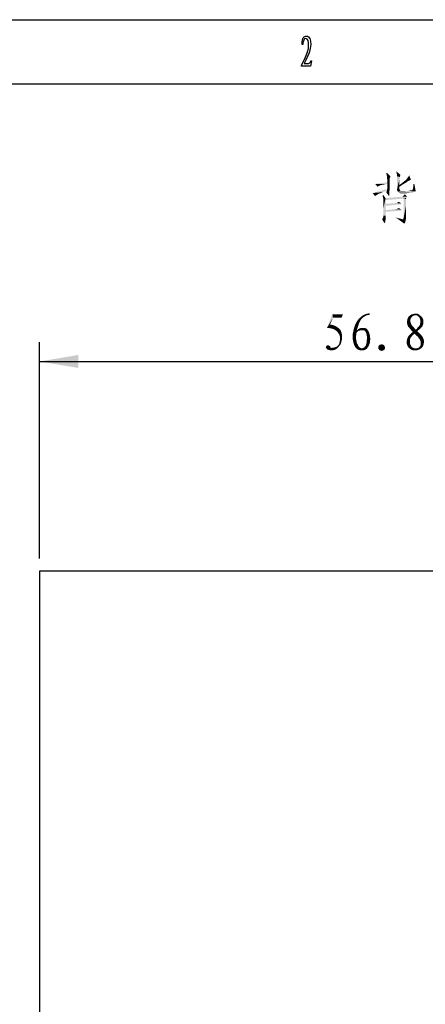
# Model space of a CAD drawing. Units: millimetres. Extents: x 0 to 420, y 0 to 297.
# Drawn here: x 83 to 114, y 221 to 297 of the extents above; entities that cross this region are included whole.
import ezdxf

# ---------------------------------------------------------------- set-up
doc = ezdxf.new("R2010")
doc.units = ezdxf.units.MM
doc.header["$LTSCALE"] = 23.1
doc.layers.get('0').update_dxf_attribs({"linetype": 'CONTINUOUS'})
for name, color, linetype in [('DI-BAN_DXF_CONTINUOUS_LINE', 7, 'CONTINUOUS'), ('DI-BAN_DXF_DIMENSION', 7, 'CONTINUOUS'), ('DI-BAN_DXF_FORMAT', 7, 'CONTINUOUS'), ('DI-BAN_DXF_TEXT', 7, 'CONTINUOUS')]:
    doc.layers.add(name, color=color, linetype=linetype)
doc.styles.get("Standard").update_dxf_attribs({"font": 'simfang.ttf'})
doc.dimstyles.new('DIMSTYLE_1', dxfattribs={"dimtxt": 3, "dimasz": 3, "dimexe": 0.18, "dimexo": 0.0625, "dimgap": 0.09, "dimtad": 1, "dimlfac": 0.666667, "dimdsep": 46, "dimtxsty": 'Standard', "dimblk": '_FILLED', "dimblk1": '_FILLED', "dimblk2": '_FILLED', "dimcen": 0.09, "dimclrt": 5, "dimadec": 0, "dimazin": 0, "dimtfac": 1, "dimtofl": 0, "dimtmove": 0, "dimatfit": 3, "dimldrblk": '_FILLED', "dimfxl": 0, "dimtolj": 1, "dimarcsym": 0})

# ---------------------------------------------------------------- blocks, each defined once
blk = doc.blocks.new('_FILLED')
at = {"color": 0, "linetype": 'ByBlock'}
blk.add_solid([(0, 0), (-1, 0.167), (-1, -0.167)], dxfattribs=at)
blk = doc.blocks.new('*D10')
at = {"layer": 'DI-BAN_DXF_DIMENSION', "color": 2, "linetype": 'Continuous'}
for p, q in [((84.306, 255.27), (84.306, 272.027)), ((169.506, 255.27), (169.506, 272.027)), ((84.306, 270.527), (126.906, 270.527)), ((169.506, 270.527), (126.906, 270.527))]:
    blk.add_line(p, q, dxfattribs=at)
at = {"layer": 'DI-BAN_DXF_DIMENSION', "color": 2, "linetype": 'Continuous', "xscale": 3, "yscale": 3, "zscale": 3, "rotation": 180}
blk.add_blockref('_FILLED', (84.306, 270.527), dxfattribs=at)
at = {"layer": 'DI-BAN_DXF_DIMENSION', "color": 2, "linetype": 'Continuous', "xscale": 3, "yscale": 3, "zscale": 3}
blk.add_blockref('_FILLED', (169.506, 270.527), dxfattribs=at)

msp = doc.modelspace()

# ---------------------------------------------------------------- linework, layer by layer
at = {"layer": 'DI-BAN_DXF_CONTINUOUS_LINE', "color": 7, "linetype": 'Continuous'}
for p, q in [((84.306, 254.27), (84.306, 215.42)), ((115.131, 254.27), (84.306, 254.27))]:
    msp.add_line(p, q, dxfattribs=at)
at = {"layer": 'DI-BAN_DXF_DIMENSION', "color": 5, "linetype": 'Continuous'}
for points in [[(107.033, 273.921), (106.566, 273.121), (106.989, 274.188)], [(107.033, 273.921), (106.811, 273.388), (106.566, 273.121)], [(106.989, 274.188), (107.811, 274.188), (107.033, 273.921)], [(107.033, 273.921), (107.811, 274.188), (107.7, 273.921)], [(109.255, 273.832), (109.166, 273.721), (108.922, 273.677)], [(109.255, 273.832), (108.922, 273.677), (109.033, 273.832)], [(109.366, 273.943), (109.033, 273.832), (109.189, 273.965)], [(109.033, 273.832), (109.366, 273.943), (109.255, 273.832)], [(109.589, 274.077), (109.189, 273.965), (109.344, 274.099)], [(109.589, 274.077), (109.477, 274.01), (109.189, 273.965)], [(109.189, 273.965), (109.477, 274.01), (109.366, 273.943)], [(109.877, 274.143), (109.344, 274.099), (109.5, 274.165)], [(109.877, 274.143), (109.722, 274.121), (109.344, 274.099)], [(109.344, 274.099), (109.722, 274.121), (109.589, 274.077)], [(109.5, 274.165), (109.677, 274.232), (109.877, 274.254)], [(109.5, 274.165), (109.877, 274.254), (109.877, 274.143)], [(113.055, 273.854), (113.033, 273.788), (112.789, 273.743)], [(113.055, 273.854), (112.789, 273.743), (112.811, 273.854)], [(113.1, 273.921), (112.811, 273.854), (112.855, 273.943)], [(112.811, 273.854), (113.1, 273.921), (113.055, 273.854)], [(113.211, 274.032), (113.144, 273.988), (112.855, 273.943)], [(113.211, 274.032), (112.855, 273.943), (112.922, 274.032)], [(112.855, 273.943), (113.144, 273.988), (113.1, 273.921)], [(113.344, 274.099), (113.277, 274.077), (112.922, 274.032)], [(113.344, 274.099), (112.922, 274.032), (113.011, 274.099)], [(112.922, 274.032), (113.277, 274.077), (113.211, 274.032)], [(113.7, 274.165), (113.011, 274.099), (113.1, 274.165)], [(113.344, 274.099), (113.011, 274.099), (113.7, 274.165)], [(113.1, 274.165), (113.189, 274.188), (113.611, 274.21)], [(113.1, 274.165), (113.611, 274.21), (113.7, 274.165)], [(113.611, 274.21), (113.189, 274.188), (113.255, 274.21)], [(113.544, 274.232), (113.255, 274.21), (113.411, 274.232)], [(113.255, 274.21), (113.544, 274.232), (113.611, 274.21)], [(113.433, 274.099), (113.344, 274.099), (113.7, 274.165)], [(113.5, 274.099), (113.433, 274.099), (113.7, 274.165)], [(113.5, 274.099), (113.7, 274.165), (113.766, 274.099)], [(113.766, 274.099), (113.566, 274.077), (113.5, 274.099)], [(113.633, 274.032), (113.566, 274.077), (113.766, 274.099)], [(113.633, 274.032), (113.766, 274.099), (113.855, 274.032)], [(113.855, 274.032), (113.7, 273.965), (113.633, 274.032)], [(113.7, 273.965), (113.855, 274.032), (113.944, 273.943)], [(113.944, 273.943), (113.744, 273.899), (113.7, 273.965)], [(113.744, 273.899), (113.944, 273.943), (113.989, 273.854)], [(113.989, 273.854), (113.766, 273.81), (113.744, 273.899)], [(113.789, 273.743), (113.766, 273.81), (113.989, 273.854)], [(113.789, 273.743), (113.989, 273.854), (114.033, 273.743)], [(106.811, 273.388), (107.033, 273.343), (106.566, 273.121)], [(107.033, 273.343), (107.211, 273.277), (106.566, 273.121)], [(107.211, 273.277), (107.366, 273.188), (106.566, 273.121)], [(106.7, 273.121), (106.566, 273.121), (107.366, 273.188)], [(106.811, 273.099), (106.7, 273.121), (107.366, 273.188)], [(106.922, 273.077), (106.811, 273.099), (107.366, 273.188)], [(106.922, 273.077), (107.366, 273.188), (107.5, 273.077)], [(107.5, 273.077), (107.011, 273.054), (106.922, 273.077)], [(107.122, 273.01), (107.011, 273.054), (107.5, 273.077)], [(107.189, 272.965), (107.122, 273.01), (107.5, 273.077)], [(107.189, 272.965), (107.5, 273.077), (107.611, 272.965)], [(108.9, 273.032), (108.611, 272.877), (108.655, 273.099)], [(108.989, 273.277), (108.655, 273.099), (108.722, 273.299)], [(108.989, 273.277), (108.944, 273.143), (108.655, 273.099)], [(108.655, 273.099), (108.944, 273.143), (108.9, 273.032)], [(109.033, 273.432), (108.722, 273.299), (108.811, 273.499)], [(108.722, 273.299), (109.033, 273.432), (108.989, 273.277)], [(109.1, 273.588), (108.811, 273.499), (108.922, 273.677)], [(108.811, 273.499), (109.1, 273.588), (109.033, 273.432)], [(109.611, 273.077), (109.7, 272.988), (108.877, 272.943)], [(109.611, 273.077), (108.877, 272.943), (109.077, 273.077)], [(108.922, 273.677), (109.166, 273.721), (109.1, 273.588)], [(109.077, 273.077), (109.144, 273.099), (109.5, 273.121)], [(109.077, 273.077), (109.5, 273.121), (109.611, 273.077)], [(109.389, 273.121), (109.5, 273.121), (109.144, 273.099)], [(109.3, 273.121), (109.389, 273.121), (109.144, 273.099)], [(109.3, 273.121), (109.144, 273.099), (109.211, 273.121)], [(113.033, 273.699), (112.766, 273.632), (112.789, 273.743)], [(112.766, 273.632), (113.033, 273.699), (113.033, 273.61)], [(113.033, 273.61), (112.766, 273.499), (112.766, 273.632)], [(113.033, 273.61), (113.055, 273.521), (112.766, 273.499)], [(112.766, 273.499), (113.055, 273.521), (113.077, 273.454)], [(113.077, 273.454), (112.789, 273.41), (112.766, 273.499)], [(112.789, 273.743), (113.033, 273.788), (113.033, 273.699)], [(112.789, 273.41), (113.077, 273.454), (113.122, 273.365)], [(113.122, 273.365), (112.811, 273.321), (112.789, 273.41)], [(112.811, 273.321), (113.122, 273.365), (113.166, 273.299)], [(113.166, 273.299), (112.833, 273.254), (112.811, 273.321)], [(112.833, 273.254), (113.166, 273.299), (113.255, 273.21)], [(113.255, 273.21), (112.877, 273.188), (112.833, 273.254)], [(112.966, 273.099), (112.877, 273.188), (113.255, 273.21)], [(112.966, 273.099), (113.255, 273.21), (113.344, 273.099)], [(113.344, 273.099), (113.011, 273.032), (112.966, 273.099)], [(113.011, 273.032), (113.344, 273.099), (113.455, 272.988)], [(113.833, 273.099), (113.455, 272.988), (113.566, 273.121)], [(113.455, 272.988), (113.833, 273.099), (113.7, 272.988)], [(113.9, 273.188), (113.566, 273.121), (113.655, 273.21)], [(113.566, 273.121), (113.9, 273.188), (113.833, 273.099)], [(113.966, 273.254), (113.655, 273.21), (113.722, 273.299)], [(113.655, 273.21), (113.966, 273.254), (113.9, 273.188)], [(113.989, 273.343), (113.722, 273.299), (113.766, 273.365)], [(113.722, 273.299), (113.989, 273.343), (113.966, 273.254)], [(114.033, 273.432), (113.766, 273.365), (113.789, 273.499)], [(113.766, 273.365), (114.033, 273.432), (113.989, 273.343)], [(114.033, 273.743), (113.789, 273.654), (113.789, 273.743)], [(113.789, 273.654), (114.033, 273.743), (114.033, 273.632)], [(114.033, 273.632), (113.789, 273.499), (113.789, 273.654)], [(114.033, 273.632), (114.033, 273.543), (113.789, 273.499)], [(113.789, 273.499), (114.033, 273.543), (114.033, 273.432)], [(107.611, 272.965), (107.277, 272.921), (107.189, 272.965)], [(107.344, 272.854), (107.277, 272.921), (107.611, 272.965)], [(107.344, 272.854), (107.611, 272.965), (107.677, 272.81)], [(107.677, 272.81), (107.433, 272.743), (107.344, 272.854)], [(107.433, 272.743), (107.677, 272.81), (107.722, 272.632)], [(107.722, 272.632), (107.522, 272.61), (107.433, 272.743)], [(107.566, 272.454), (107.522, 272.61), (107.722, 272.632)], [(107.566, 272.454), (107.722, 272.632), (107.744, 272.41)], [(107.744, 272.41), (107.589, 272.299), (107.566, 272.454)], [(107.722, 272.21), (107.566, 272.143), (107.589, 272.299)], [(107.589, 272.299), (107.744, 272.41), (107.722, 272.21)], [(108.944, 272.854), (108.566, 272.677), (108.611, 272.877)], [(108.944, 272.854), (108.877, 272.788), (108.566, 272.677)], [(108.877, 272.788), (108.833, 272.699), (108.566, 272.677)], [(108.566, 272.677), (108.833, 272.699), (108.833, 272.632)], [(108.833, 272.632), (108.566, 272.454), (108.566, 272.677)], [(108.833, 272.632), (108.833, 272.565), (108.566, 272.454)], [(108.566, 272.454), (108.833, 272.565), (108.811, 272.454)], [(108.811, 272.454), (108.811, 272.343), (108.566, 272.232)], [(108.811, 272.454), (108.566, 272.232), (108.566, 272.454)], [(108.566, 272.232), (108.811, 272.343), (108.833, 272.21)], [(108.9, 273.032), (108.877, 272.943), (108.611, 272.877)], [(109.211, 272.943), (109.1, 272.921), (108.611, 272.877)], [(108.877, 272.943), (109.211, 272.943), (108.611, 272.877)], [(109.1, 272.921), (109.011, 272.899), (108.611, 272.877)], [(108.611, 272.877), (109.011, 272.899), (108.944, 272.854)], [(109.211, 272.943), (108.877, 272.943), (109.7, 272.988)], [(109.344, 272.943), (109.211, 272.943), (109.7, 272.988)], [(109.411, 272.943), (109.344, 272.943), (109.7, 272.988)], [(109.477, 272.921), (109.411, 272.943), (109.7, 272.988)], [(109.477, 272.921), (109.7, 272.988), (109.766, 272.899)], [(109.766, 272.899), (109.566, 272.81), (109.477, 272.921)], [(109.566, 272.81), (109.766, 272.899), (109.833, 272.765)], [(109.833, 272.765), (109.611, 272.721), (109.566, 272.81)], [(109.633, 272.61), (109.611, 272.721), (109.833, 272.765)], [(109.633, 272.61), (109.833, 272.765), (109.877, 272.61)], [(109.877, 272.61), (109.655, 272.499), (109.633, 272.61)], [(109.655, 272.499), (109.877, 272.61), (109.9, 272.454)], [(109.9, 272.454), (109.655, 272.365), (109.655, 272.499)], [(109.655, 272.365), (109.9, 272.454), (109.922, 272.277)], [(109.922, 272.277), (109.655, 272.21), (109.655, 272.365)], [(112.766, 272.21), (112.789, 272.299), (113.033, 272.321)], [(112.766, 272.21), (113.033, 272.321), (112.989, 272.21)], [(113.055, 272.388), (112.789, 272.299), (112.833, 272.41)], [(113.055, 272.388), (113.033, 272.321), (112.789, 272.299)], [(113.122, 272.454), (112.833, 272.41), (112.877, 272.499)], [(112.833, 272.41), (113.122, 272.454), (113.055, 272.388)], [(113.211, 272.565), (112.877, 272.499), (112.966, 272.588)], [(112.877, 272.499), (113.211, 272.565), (113.122, 272.454)], [(113.344, 272.677), (112.966, 272.588), (113.077, 272.699)], [(112.966, 272.588), (113.344, 272.677), (113.211, 272.565)], [(113.455, 272.988), (113.077, 272.965), (113.011, 273.032)], [(113.455, 272.988), (113.7, 272.988), (113.077, 272.965)], [(113.144, 272.877), (113.077, 272.965), (113.7, 272.988)], [(113.655, 272.788), (113.077, 272.699), (113.211, 272.81)], [(113.077, 272.699), (113.655, 272.788), (113.744, 272.699)], [(113.077, 272.699), (113.744, 272.699), (113.344, 272.677)], [(113.144, 272.877), (113.7, 272.988), (113.566, 272.877)], [(113.566, 272.877), (113.211, 272.81), (113.144, 272.877)], [(113.211, 272.81), (113.566, 272.877), (113.655, 272.788)], [(113.344, 272.677), (113.744, 272.699), (113.811, 272.632)], [(113.811, 272.632), (113.455, 272.565), (113.344, 272.677)], [(113.455, 272.565), (113.811, 272.632), (113.877, 272.565)], [(113.877, 272.565), (113.566, 272.477), (113.455, 272.565)], [(113.877, 272.565), (113.922, 272.499), (113.566, 272.477)], [(113.566, 272.477), (113.922, 272.499), (113.989, 272.41)], [(113.989, 272.41), (113.655, 272.365), (113.566, 272.477)], [(113.655, 272.365), (113.989, 272.41), (114.033, 272.299)], [(114.033, 272.299), (113.722, 272.277), (113.655, 272.365)], [(113.722, 272.277), (114.033, 272.299), (114.055, 272.232)], [(106.811, 271.699), (106.477, 271.632), (106.5, 271.699)], [(106.477, 271.632), (106.811, 271.699), (106.855, 271.565)], [(106.855, 271.565), (106.522, 271.543), (106.477, 271.632)], [(106.722, 271.765), (106.5, 271.699), (106.566, 271.765)], [(106.5, 271.699), (106.722, 271.765), (106.811, 271.699)], [(106.855, 271.565), (107.389, 271.565), (106.522, 271.543)], [(106.522, 271.543), (107.389, 271.565), (107.255, 271.477)], [(107.255, 271.477), (106.589, 271.454), (106.522, 271.543)], [(106.566, 271.765), (106.655, 271.788), (106.722, 271.765)], [(107.055, 271.588), (106.855, 271.565), (106.966, 271.588)], [(107.389, 271.565), (106.855, 271.565), (107.055, 271.588)], [(107.055, 271.588), (107.144, 271.61), (107.5, 271.699)], [(107.055, 271.588), (107.5, 271.699), (107.389, 271.565)], [(107.144, 271.61), (107.211, 271.632), (107.5, 271.699)], [(107.211, 271.632), (107.277, 271.654), (107.5, 271.699)], [(107.277, 271.654), (107.344, 271.677), (107.5, 271.699)], [(107.5, 271.699), (107.344, 271.677), (107.433, 271.765)], [(107.611, 271.832), (107.433, 271.765), (107.5, 271.877)], [(107.433, 271.765), (107.611, 271.832), (107.5, 271.699)], [(107.5, 271.877), (107.544, 271.988), (107.677, 272.01)], [(107.5, 271.877), (107.677, 272.01), (107.611, 271.832)], [(107.677, 272.01), (107.544, 271.988), (107.566, 272.143)], [(107.566, 272.143), (107.722, 272.21), (107.677, 272.01)], [(108.833, 272.21), (108.611, 272.032), (108.566, 272.232)], [(108.833, 272.21), (108.855, 272.099), (108.611, 272.032)], [(108.611, 272.032), (108.855, 272.099), (108.877, 271.965)], [(108.877, 271.965), (108.655, 271.854), (108.611, 272.032)], [(108.655, 271.854), (108.877, 271.965), (108.944, 271.854)], [(108.944, 271.854), (108.722, 271.699), (108.655, 271.854)], [(108.944, 271.854), (108.989, 271.743), (108.722, 271.699)], [(108.722, 271.699), (108.989, 271.743), (109.055, 271.654)], [(109.055, 271.654), (108.766, 271.61), (108.722, 271.699)], [(108.766, 271.61), (109.055, 271.654), (109.122, 271.588)], [(109.122, 271.588), (108.833, 271.565), (108.766, 271.61)], [(108.833, 271.565), (109.122, 271.588), (109.189, 271.565)], [(109.189, 271.565), (108.877, 271.499), (108.833, 271.565)], [(109.189, 271.565), (109.255, 271.543), (108.877, 271.499)], [(109.255, 271.543), (109.655, 271.521), (108.877, 271.499)], [(108.944, 271.454), (108.877, 271.499), (109.655, 271.521)], [(109.011, 271.432), (108.944, 271.454), (109.655, 271.521)], [(109.011, 271.432), (109.655, 271.521), (109.522, 271.432)], [(109.255, 271.543), (109.322, 271.565), (109.744, 271.632)], [(109.255, 271.543), (109.744, 271.632), (109.655, 271.521)], [(109.322, 271.565), (109.389, 271.588), (109.744, 271.632)], [(109.744, 271.632), (109.389, 271.588), (109.477, 271.632)], [(109.477, 271.632), (109.566, 271.743), (109.811, 271.765)], [(109.477, 271.632), (109.811, 271.765), (109.744, 271.632)], [(109.811, 271.765), (109.566, 271.743), (109.589, 271.81)], [(109.589, 271.81), (109.611, 271.877), (109.877, 271.921)], [(109.589, 271.81), (109.877, 271.921), (109.811, 271.765)], [(109.877, 271.921), (109.611, 271.877), (109.633, 271.988)], [(109.633, 272.099), (109.655, 272.21), (109.922, 272.277)], [(109.633, 272.099), (109.922, 272.277), (109.9, 272.077)], [(109.9, 272.077), (109.633, 271.988), (109.633, 272.099)], [(109.633, 271.988), (109.9, 272.077), (109.877, 271.921)], [(111.033, 271.699), (110.544, 271.632), (110.566, 271.721)], [(110.544, 271.632), (111.033, 271.699), (111.055, 271.632)], [(111.055, 271.632), (110.544, 271.543), (110.544, 271.632)], [(110.544, 271.543), (111.055, 271.632), (111.055, 271.543)], [(111.055, 271.543), (110.566, 271.477), (110.544, 271.543)], [(111.011, 271.765), (110.566, 271.721), (110.633, 271.81)], [(110.566, 271.721), (111.011, 271.765), (111.033, 271.699)], [(110.566, 271.477), (111.055, 271.543), (111.033, 271.477)], [(110.922, 271.832), (110.633, 271.81), (110.811, 271.854)], [(110.633, 271.81), (110.922, 271.832), (111.011, 271.765)], [(112.989, 272.21), (112.989, 272.121), (112.744, 272.099)], [(112.989, 272.21), (112.744, 272.099), (112.766, 272.21)], [(112.744, 272.099), (112.989, 272.121), (112.989, 272.032)], [(112.989, 272.032), (112.744, 272.01), (112.744, 272.099)], [(112.744, 272.01), (112.989, 272.032), (112.989, 271.943)], [(112.989, 271.943), (112.744, 271.899), (112.744, 272.01)], [(112.744, 271.899), (112.989, 271.943), (113.011, 271.854)], [(113.011, 271.854), (112.789, 271.788), (112.744, 271.899)], [(112.789, 271.788), (113.011, 271.854), (113.055, 271.788)], [(113.055, 271.788), (112.833, 271.677), (112.789, 271.788)], [(113.055, 271.788), (113.1, 271.699), (112.833, 271.677)], [(112.833, 271.677), (113.1, 271.699), (113.166, 271.632)], [(113.166, 271.632), (112.9, 271.588), (112.833, 271.677)], [(112.9, 271.588), (113.166, 271.632), (113.233, 271.588)], [(113.233, 271.588), (113.011, 271.499), (112.9, 271.588)], [(113.233, 271.588), (113.322, 271.543), (113.011, 271.499)], [(113.011, 271.499), (113.5, 271.543), (113.877, 271.565)], [(113.011, 271.499), (113.877, 271.565), (113.766, 271.477)], [(113.411, 271.543), (113.5, 271.543), (113.011, 271.499)], [(113.322, 271.543), (113.411, 271.543), (113.011, 271.499)], [(113.877, 271.565), (113.5, 271.543), (113.589, 271.565)], [(113.589, 271.565), (113.655, 271.588), (113.966, 271.654)], [(113.589, 271.565), (113.966, 271.654), (113.877, 271.565)], [(113.655, 271.588), (113.722, 271.632), (113.966, 271.654)], [(114.055, 272.232), (113.766, 272.21), (113.722, 272.277)], [(113.966, 271.654), (113.722, 271.632), (113.766, 271.699)], [(113.811, 272.121), (113.766, 272.21), (114.055, 272.232)], [(114.033, 271.765), (113.766, 271.699), (113.811, 271.765)], [(113.766, 271.699), (114.033, 271.765), (113.966, 271.654)], [(113.811, 272.121), (114.055, 272.232), (114.077, 272.121)], [(114.077, 272.121), (113.833, 272.01), (113.811, 272.121)], [(113.811, 271.765), (113.833, 271.832), (114.055, 271.877)], [(113.811, 271.765), (114.055, 271.877), (114.033, 271.765)], [(113.833, 272.01), (114.077, 272.121), (114.077, 272.01)], [(114.077, 272.01), (113.833, 271.921), (113.833, 272.01)], [(113.833, 271.921), (114.077, 272.01), (114.055, 271.877)], [(114.055, 271.877), (113.833, 271.832), (113.833, 271.921)], [(106.655, 271.432), (106.589, 271.454), (107.255, 271.477)], [(106.722, 271.41), (106.655, 271.432), (107.255, 271.477)], [(106.722, 271.41), (107.255, 271.477), (107.122, 271.41)], [(107.122, 271.41), (106.833, 271.388), (106.722, 271.41)], [(106.833, 271.388), (107.122, 271.41), (106.966, 271.388)], [(109.522, 271.432), (109.077, 271.41), (109.011, 271.432)], [(109.166, 271.388), (109.077, 271.41), (109.522, 271.432)], [(109.233, 271.388), (109.166, 271.388), (109.522, 271.432)], [(109.233, 271.388), (109.522, 271.432), (109.389, 271.388)], [(111.033, 271.477), (110.655, 271.388), (110.566, 271.477)], [(111.033, 271.477), (110.989, 271.41), (110.655, 271.388)], [(110.744, 271.365), (110.655, 271.388), (110.989, 271.41)], [(110.744, 271.365), (110.989, 271.41), (110.877, 271.365)], [(110.877, 271.365), (110.811, 271.343), (110.744, 271.365)], [(113.766, 271.477), (113.1, 271.432), (113.011, 271.499)], [(113.1, 271.432), (113.766, 271.477), (113.655, 271.432)], [(113.655, 271.432), (113.233, 271.388), (113.1, 271.432)], [(113.366, 271.388), (113.233, 271.388), (113.655, 271.432)], [(113.366, 271.388), (113.655, 271.432), (113.522, 271.388)]]:
    msp.add_solid(points, dxfattribs=at)
at = {"layer": 'DI-BAN_DXF_FORMAT', "color": 7, "linetype": 'Continuous'}
for p, q in [((0, 297), (420, 297)), ((0, 297), (420, 297)), ((104.635, 295.088), (104.649, 295.279)), ((104.649, 295.279), (104.677, 295.452)), ((104.677, 295.452), (104.736, 295.587)), ((104.699, 295.177), (104.69, 295.088)), ((104.72, 295.278), (104.699, 295.177)), ((104.763, 295.402), (104.72, 295.278)), ((104.736, 295.587), (104.812, 295.679)), ((104.834, 295.505), (104.763, 295.402)), ((104.812, 295.679), (104.895, 295.724)), ((104.936, 295.539), (104.834, 295.505)), ((104.895, 295.724), (104.981, 295.734)), ((105.036, 295.501), (104.936, 295.539)), ((104.981, 295.734), (105.064, 295.724)), ((105.1, 295.389), (105.036, 295.501)), ((105.064, 295.724), (105.146, 295.667)), ((105.135, 295.216), (105.1, 295.389)), ((105.146, 294.999), (105.135, 295.216)), ((105.146, 295.667), (105.228, 295.539)), ((105.228, 295.539), (105.29, 295.341)), ((105.29, 295.341), (105.31, 295.074)), ((104.69, 295.088), (104.635, 295.088)), ((104.954, 294.23), (105.064, 294.514)), ((105.182, 294.445), (105.055, 294.136)), ((105.064, 294.514), (105.125, 294.758)), ((105.125, 294.758), (105.146, 294.999)), ((105.278, 294.767), (105.182, 294.445)), ((105.31, 295.074), (105.278, 294.767)), ((104.599, 293.475), (104.79, 293.871)), ((104.79, 293.871), (104.954, 294.23)), ((104.927, 293.864), (104.799, 293.611)), ((105.055, 294.136), (104.927, 293.864)), ((105.201, 293.625), (105.244, 293.656)), ((105.244, 293.656), (105.283, 293.721)), ((105.283, 293.721), (105.319, 293.803)), ((105.374, 293.803), (105.283, 293.393)), ((105.319, 293.803), (105.374, 293.803)), ((104.599, 293.393), (104.599, 293.475)), ((105.283, 293.393), (104.599, 293.393)), ((104.799, 293.611), (105.155, 293.611)), ((105.155, 293.611), (105.201, 293.625)), ((415, 292), (25, 292))]:
    msp.add_line(p, q, dxfattribs=at)
at = {"layer": 'DI-BAN_DXF_TEXT', "color": 5, "linetype": 'Continuous'}
for points in [[(111.955, 285.151), (111.933, 285.262), (112.266, 284.973)], [(111.222, 285.128), (111.177, 285.017), (111.155, 285.128)], [(111.2, 284.928), (111.177, 285.017), (111.222, 285.128)], [(111.2, 284.928), (111.222, 285.128), (111.489, 284.862)], [(111.489, 284.862), (111.222, 284.84), (111.2, 284.928)], [(111.222, 284.84), (111.489, 284.862), (111.466, 284.795)], [(111.466, 284.795), (111.222, 284.773), (111.222, 284.84)], [(111.222, 284.706), (111.222, 284.773), (111.466, 284.795)], [(111.222, 284.706), (111.466, 284.795), (111.422, 284.706)], [(111.422, 284.706), (111.244, 284.595), (111.222, 284.706)], [(111.422, 284.706), (111.422, 284.64), (111.244, 284.595)], [(111.244, 284.595), (111.422, 284.64), (111.422, 284.528)], [(111.422, 284.528), (111.244, 284.44), (111.244, 284.595)], [(111.244, 284.44), (111.422, 284.528), (111.422, 284.44)], [(112.266, 284.973), (111.977, 285.04), (111.955, 285.151)], [(112.266, 284.973), (112, 284.951), (111.977, 285.04)], [(112, 284.951), (112.266, 284.973), (112.222, 284.884)], [(112.222, 284.884), (112, 284.862), (112, 284.951)], [(112, 284.862), (112.222, 284.884), (112.2, 284.817)], [(112.2, 284.817), (112, 283.862), (112, 284.862)], [(112.2, 284.817), (112.177, 284.662), (112, 283.862)], [(112.177, 284.662), (112.177, 284.551), (112, 283.862)], [(112.177, 284.551), (112.177, 284.44), (112, 283.862)], [(112.2, 284.817), (112.2, 284.728), (112.177, 284.662)], [(112.822, 284.484), (112.444, 284.395), (112.577, 284.506)], [(112.444, 284.395), (112.822, 284.484), (112.711, 284.395)], [(113.066, 284.595), (113, 284.573), (112.577, 284.506)], [(113.066, 284.595), (112.577, 284.506), (112.689, 284.595)], [(113, 284.573), (112.911, 284.528), (112.577, 284.506)], [(112.577, 284.506), (112.911, 284.528), (112.822, 284.484)], [(113.066, 284.595), (112.689, 284.595), (112.755, 284.684)], [(112.755, 284.684), (112.822, 284.773), (112.889, 284.862)], [(113.066, 284.595), (112.755, 284.684), (112.889, 284.862)], [(112.889, 284.862), (112.933, 284.951), (113.066, 284.595)], [(111.333, 283.795), (110.111, 283.573), (111.333, 283.906)], [(111.333, 283.795), (111.111, 283.728), (110.111, 283.573)], [(111.111, 283.728), (110.911, 283.64), (110.111, 283.573)], [(111.333, 284.306), (110.289, 284.284), (111.333, 284.417)], [(110.289, 284.284), (111.333, 284.306), (111.155, 284.284)], [(110.289, 284.284), (111.155, 284.284), (110.755, 284.195)], [(110.289, 284.284), (110.755, 284.195), (110.577, 284.128)], [(110.577, 284.128), (110.489, 284.062), (110.289, 284.284)], [(110.755, 284.195), (110.666, 284.151), (110.577, 284.128)], [(111.155, 284.284), (111.022, 284.24), (110.755, 284.195)], [(111.022, 284.24), (110.889, 284.217), (110.755, 284.195)], [(111.4, 283.684), (111.155, 283.64), (111.222, 283.751)], [(111.422, 283.884), (111.222, 283.817), (111.244, 283.906)], [(111.222, 283.751), (111.222, 283.817), (111.422, 283.884)], [(111.222, 283.751), (111.422, 283.884), (111.4, 283.684)], [(111.422, 284.44), (111.422, 284.351), (111.244, 284.24)], [(111.422, 284.44), (111.244, 284.24), (111.244, 284.44)], [(111.244, 284.24), (111.422, 284.351), (111.422, 284.24)], [(111.422, 284.24), (111.244, 284.151), (111.244, 284.24)], [(111.244, 284.151), (111.422, 284.24), (111.422, 284.128)], [(111.422, 284.128), (111.244, 284.062), (111.244, 284.151)], [(111.244, 283.973), (111.244, 284.062), (111.422, 284.128)], [(111.244, 283.906), (111.244, 283.973), (111.422, 284.128)], [(111.244, 283.906), (111.422, 284.128), (111.422, 283.884)], [(112.177, 284.44), (112.177, 284.284), (112, 283.862)], [(112.177, 284.284), (112.177, 284.106), (112, 283.862)], [(112.177, 284.106), (112.177, 283.906), (112, 283.862)], [(112, 283.862), (112.177, 283.906), (112.2, 283.817)], [(112.2, 283.817), (112, 283.795), (112, 283.862)], [(112, 283.795), (112.2, 283.817), (112.244, 283.751)], [(112.244, 283.751), (112.044, 283.684), (112, 283.795)], [(112.244, 283.751), (112.311, 283.728), (112.044, 283.684)], [(112.8, 283.728), (113.444, 283.706), (112.044, 283.684)], [(112.4, 283.728), (112.8, 283.728), (112.044, 283.684)], [(112.311, 283.728), (112.4, 283.728), (112.044, 283.684)], [(112.444, 284.24), (112.066, 284.106), (112.266, 284.262)], [(112.444, 284.24), (112.289, 284.128), (112.066, 284.106)], [(112.066, 284.106), (112.289, 284.128), (112.111, 284.04)], [(112.711, 284.395), (112.6, 284.328), (112.266, 284.262)], [(112.711, 284.395), (112.266, 284.262), (112.444, 284.395)], [(112.266, 284.262), (112.6, 284.328), (112.444, 284.24)], [(112.8, 283.728), (112.933, 283.751), (113.111, 283.773)], [(113.444, 283.706), (112.8, 283.728), (113.111, 283.773)], [(113.111, 283.773), (112.933, 283.751), (113.022, 283.773)], [(113.444, 283.706), (113.111, 283.773), (113.177, 283.795)], [(113.444, 283.706), (113.177, 283.795), (113.222, 283.884)], [(113.222, 283.884), (113.266, 284.084), (113.333, 284.284)], [(113.222, 283.884), (113.333, 284.284), (113.444, 283.706)], [(113.222, 283.884), (113.244, 284.017), (113.266, 284.084)], [(113.333, 284.284), (113.266, 284.173), (113.266, 284.284)], [(113.266, 284.084), (113.266, 284.173), (113.333, 284.284)], [(110.111, 283.573), (110.911, 283.64), (110.755, 283.573)], [(110.111, 283.573), (110.755, 283.573), (110.6, 283.528)], [(110.111, 283.573), (110.6, 283.528), (110.4, 283.417)], [(110.4, 283.417), (110.289, 283.328), (110.111, 283.573)], [(110.6, 283.528), (110.489, 283.462), (110.4, 283.417)], [(110.889, 283.284), (110.866, 283.395), (110.933, 283.417)], [(110.911, 283.195), (110.889, 283.284), (110.933, 283.417)], [(110.911, 283.195), (110.933, 283.417), (111.111, 283.173)], [(111.111, 283.173), (110.933, 283.128), (110.911, 283.195)], [(110.933, 283.062), (110.933, 283.128), (111.111, 283.173)], [(110.933, 282.995), (110.933, 283.062), (111.111, 283.173)], [(110.933, 282.928), (110.933, 282.995), (111.111, 283.173)], [(110.933, 282.84), (110.933, 282.928), (111.111, 283.173)], [(110.933, 282.751), (110.933, 282.84), (111.111, 283.173)], [(110.933, 282.64), (110.933, 282.751), (111.111, 283.173)], [(110.933, 282.506), (110.933, 282.64), (111.111, 283.173)], [(110.933, 282.373), (110.933, 282.506), (111.111, 283.173)], [(110.933, 282.217), (110.933, 282.373), (111.111, 283.173)], [(110.933, 282.106), (110.933, 282.217), (111.111, 283.173)], [(110.933, 281.995), (110.933, 282.106), (111.111, 283.173)], [(110.933, 281.884), (110.933, 281.995), (111.111, 283.173)], [(110.933, 281.817), (110.933, 281.884), (111.111, 283.173)], [(110.933, 281.817), (111.111, 283.173), (111.111, 281.817)], [(112.8, 283.284), (112.711, 283.195), (111.022, 283.173)], [(112.8, 283.284), (111.022, 283.173), (112.377, 283.284)], [(112.511, 283.151), (111.022, 283.173), (112.711, 283.195)], [(112.511, 283.151), (111.022, 283.017), (111.022, 283.173)], [(111.155, 283.64), (111.4, 283.684), (111.4, 283.484)], [(111.4, 283.484), (111.377, 283.328), (111.155, 283.64)], [(112.044, 283.684), (113.444, 283.706), (113.266, 283.64)], [(113.266, 283.64), (112.133, 283.595), (112.044, 283.684)], [(113, 283.595), (112.133, 283.595), (113.266, 283.64)], [(113, 283.595), (112.2, 283.573), (112.133, 283.595)], [(112.822, 283.573), (112.2, 283.573), (113, 283.595)], [(112.822, 283.573), (112.266, 283.551), (112.2, 283.573)], [(112.355, 283.551), (112.266, 283.551), (112.822, 283.573)], [(112.533, 283.551), (112.355, 283.551), (112.822, 283.573)], [(112.8, 283.284), (112.377, 283.284), (112.466, 283.328)], [(112.8, 283.284), (112.466, 283.328), (112.533, 283.395)], [(112.511, 283.151), (112.711, 283.195), (112.689, 283.106)], [(112.689, 283.106), (112.511, 281.706), (112.511, 283.151)], [(112.689, 283.106), (112.689, 283.04), (112.511, 281.706)], [(112.689, 283.04), (112.689, 282.951), (112.511, 281.706)], [(112.533, 283.551), (112.822, 283.573), (112.711, 283.551)], [(112.533, 283.395), (112.6, 283.462), (112.8, 283.284)], [(112.822, 283.573), (113, 283.595), (112.911, 283.573)], [(113, 283.595), (113.266, 283.64), (113.111, 283.595)], [(112.311, 282.773), (111.022, 282.728), (111.911, 282.795)], [(111.022, 282.728), (112.311, 282.773), (112.333, 282.706)], [(112.333, 282.706), (111.022, 282.573), (111.022, 282.728)], [(112.311, 282.284), (111.022, 282.24), (111.889, 282.328)], [(111.022, 282.24), (112.311, 282.284), (112.333, 282.217)], [(112.333, 282.217), (111.022, 282.106), (111.022, 282.24)], [(112.311, 282.284), (111.889, 282.328), (112, 282.351)], [(112.311, 282.773), (111.911, 282.795), (112, 282.817)], [(112, 282.817), (112.066, 282.862), (112.155, 282.884)], [(112, 282.817), (112.155, 282.884), (112.311, 282.773)], [(112.311, 282.284), (112, 282.351), (112.066, 282.373)], [(112.066, 282.373), (112.133, 282.417), (112.311, 282.284)], [(112.689, 282.951), (112.689, 282.884), (112.511, 281.706)], [(112.689, 282.884), (112.689, 282.795), (112.511, 281.706)], [(112.689, 282.795), (112.689, 282.706), (112.511, 281.706)], [(112.689, 282.706), (112.689, 282.595), (112.511, 281.706)], [(112.689, 282.595), (112.689, 282.484), (112.511, 281.706)], [(112.689, 282.484), (112.689, 282.351), (112.511, 281.706)], [(112.689, 282.351), (112.689, 282.217), (112.511, 281.706)], [(112.689, 282.217), (112.689, 282.084), (112.511, 281.706)], [(111.111, 281.551), (110.844, 281.528), (110.889, 281.617)], [(111, 281.262), (110.844, 281.528), (111.111, 281.551)], [(110.889, 281.617), (110.933, 281.706), (111.111, 281.817)], [(110.889, 281.617), (111.111, 281.817), (111.111, 281.551)], [(111.111, 281.817), (110.933, 281.706), (110.933, 281.817)], [(111, 281.262), (111.111, 281.551), (111.066, 281.262)], [(112.466, 281.528), (112.533, 281.217), (111.889, 281.684)], [(112.689, 281.595), (112.466, 281.528), (112.489, 281.617)], [(112.466, 281.528), (112.689, 281.595), (112.666, 281.484)], [(112.466, 281.528), (112.666, 281.484), (112.533, 281.217)], [(112.489, 281.617), (112.511, 281.706), (112.689, 281.751)], [(112.489, 281.617), (112.689, 281.751), (112.689, 281.595)], [(112.689, 282.084), (112.689, 281.928), (112.511, 281.706)], [(112.689, 281.928), (112.689, 281.751), (112.511, 281.706)], [(112.666, 281.484), (112.644, 281.373), (112.533, 281.217)], [(112.644, 281.373), (112.622, 281.306), (112.533, 281.217)], [(112.533, 281.217), (112.622, 281.306), (112.6, 281.217)]]:
    msp.add_solid(points, dxfattribs=at)

# ---------------------------------------------------------------- dimensions: what is measured, and where the dimension line sits
at = {"layer": 'DI-BAN_DXF_DIMENSION', "color": 2, "linetype": 'Continuous'}
dim = msp.add_linear_dim(base=(84.306, 270.527), p1=(169.506, 255.27), p2=(84.306, 255.27), angle=180, text='<>£¨Óë1066-2ÅäºÏ£©', dimstyle='DIMSTYLE_1', dxfattribs=at)
dim.commit()
dim.dimension.update_dxf_attribs({"geometry": '*D10', "text_midpoint": (114.447, 271.277), "dimtype": 160})

doc.saveas('drawing.dxf')
